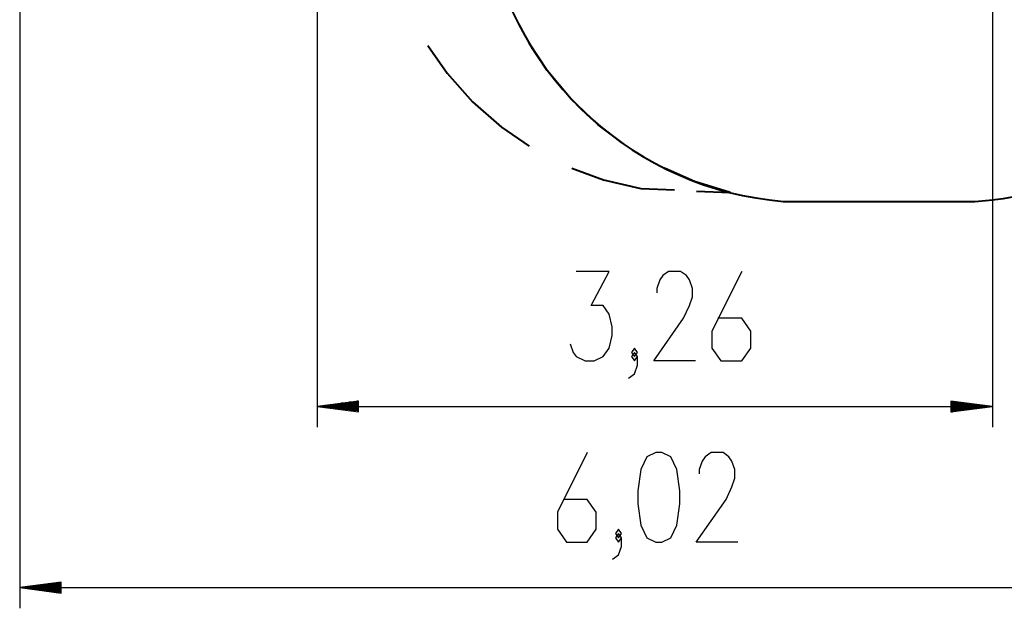
# Model space of a CAD drawing. Units: inches. Extents: x 68 to 148, y 74 to 206.
# Drawn here: x 68 to 115, y 74 to 102 of the extents above; entities that cross this region are included whole.
import ezdxf

# ---------------------------------------------------------------- set-up
doc = ezdxf.new("R2010")
doc.units = ezdxf.units.IN
doc.header["$MEASUREMENT"] = 0
doc.layers.add('Ebene 1', color=7, linetype='Continuous')

# ---------------------------------------------------------------- blocks, each defined once
blk = doc.blocks.new('block 2')
at = {"layer": 'Ebene 1', "color": 179, "lineweight": 25, "true_color": 0x1a171b}
for points in [[(114.618, 134.114), (114.618, 82.654)], [(81.982, 128.907), (81.982, 82.654)], [(67.596, 127.277), (67.596, 73.895)], [(94.21, 86.679), (94.354, 86.267), (94.498, 86.061), (94.932, 85.854), (95.365, 85.854), (95.798, 86.061), (96.087, 86.473), (96.231, 87.092), (96.231, 87.504), (96.087, 88.123), (95.798, 88.535), (95.22, 88.535), (96.087, 90.186), (94.498, 90.186)], [(100.27, 85.854), (98.248, 85.854), (99.692, 87.916), (99.981, 88.535), (100.125, 88.948), (100.125, 89.36), (99.981, 89.773), (99.836, 89.979), (99.548, 90.186), (98.97, 90.186), (98.681, 89.979), (98.537, 89.773), (98.392, 89.36), (98.392, 89.154)], [(102.505, 90.186), (101.062, 87.298), (101.062, 86.473), (101.495, 85.854), (102.505, 85.854), (102.938, 86.473), (102.938, 87.298), (102.505, 87.916), (101.35, 87.916)], [(97.023, 85.029), (97.312, 85.235), (97.456, 85.648), (97.456, 86.061), (97.312, 86.267), (97.167, 86.061), (97.312, 85.854), (97.456, 86.061)], [(97.312, 86.061), (97.456, 86.267), (97.312, 86.473), (97.167, 86.267), (97.312, 86.061), (97.312, 86.061)], [(83.982, 83.917), (81.982, 83.654)], [(83.982, 83.807), (83.14, 83.807)], [(83.982, 83.857), (83.526, 83.857)], [(83.982, 83.908), (83.912, 83.908)], [(83.982, 83.908), (83.912, 83.908)], [(83.982, 83.391), (83.982, 83.917)], [(112.618, 83.917), (112.618, 83.391)], [(114.618, 83.654), (112.618, 83.917)], [(112.618, 83.908), (112.689, 83.908)], [(112.618, 83.908), (112.689, 83.908)], [(112.618, 83.857), (113.075, 83.857)], [(112.618, 83.807), (113.461, 83.807)], [(83.982, 83.654), (81.982, 83.654)], [(83.982, 83.654), (81.982, 83.654)], [(81.982, 83.654), (83.982, 83.391)], [(81.982, 83.654), (114.618, 83.654)], [(83.982, 83.705), (82.368, 83.705)], [(83.982, 83.604), (82.368, 83.604)], [(83.982, 83.756), (82.754, 83.756)], [(83.982, 83.553), (82.754, 83.553)], [(83.982, 83.502), (83.14, 83.502)], [(83.982, 83.451), (83.526, 83.451)], [(83.982, 83.4), (83.912, 83.4)], [(83.982, 83.4), (83.912, 83.4)], [(112.618, 83.756), (113.847, 83.756)], [(112.618, 83.705), (114.232, 83.705)], [(112.618, 83.654), (114.618, 83.654)], [(112.618, 83.654), (114.618, 83.654)], [(112.618, 83.391), (114.618, 83.654)], [(112.618, 83.604), (114.232, 83.604)], [(112.618, 83.553), (113.847, 83.553)], [(112.618, 83.502), (113.461, 83.502)], [(112.618, 83.451), (113.075, 83.451)], [(112.618, 83.4), (112.689, 83.4)], [(112.618, 83.4), (112.689, 83.4)], [(95.036, 81.427), (93.592, 78.539), (93.592, 77.714), (94.025, 77.095), (95.036, 77.095), (95.469, 77.714), (95.469, 78.539), (95.036, 79.158), (93.881, 79.158)], [(98.352, 77.095), (98.641, 77.095), (99.074, 77.301), (99.363, 77.92), (99.507, 78.952), (99.507, 79.57), (99.363, 80.601), (99.074, 81.22), (98.641, 81.427), (98.352, 81.427), (97.919, 81.22), (97.63, 80.601), (97.486, 79.57), (97.486, 78.952), (97.63, 77.92), (97.919, 77.301), (98.352, 77.095), (98.352, 77.095)], [(102.32, 77.095), (100.299, 77.095), (101.743, 79.158), (102.031, 79.776), (102.176, 80.189), (102.176, 80.601), (102.031, 81.014), (101.887, 81.22), (101.598, 81.427), (101.021, 81.427), (100.732, 81.22), (100.588, 81.014), (100.443, 80.601), (100.443, 80.395)], [(96.549, 77.301), (96.694, 77.507), (96.549, 77.714), (96.405, 77.507), (96.549, 77.301), (96.549, 77.301)], [(96.261, 76.27), (96.549, 76.476), (96.694, 76.889), (96.694, 77.301), (96.549, 77.507), (96.405, 77.301), (96.549, 77.095), (96.694, 77.301)], [(69.596, 75.159), (67.596, 74.895)], [(69.596, 74.895), (67.596, 74.895)], [(69.596, 74.895), (67.596, 74.895)], [(67.596, 74.895), (69.596, 74.632)], [(67.596, 74.895), (127.768, 74.895)], [(69.596, 74.946), (67.982, 74.946)], [(69.596, 74.844), (67.982, 74.844)], [(69.596, 74.997), (68.368, 74.997)], [(69.596, 74.794), (68.368, 74.794)], [(69.596, 75.048), (68.754, 75.048)], [(69.596, 74.743), (68.754, 74.743)], [(69.596, 75.098), (69.14, 75.098)], [(69.596, 75.149), (69.526, 75.149)], [(69.596, 75.149), (69.526, 75.149)], [(69.596, 74.632), (69.596, 75.159)], [(69.596, 74.692), (69.14, 74.692)], [(69.596, 74.641), (69.526, 74.641)], [(69.596, 74.641), (69.526, 74.641)]]:
    blk.add_lwpolyline(points, dxfattribs=at)
at = {"layer": 'Ebene 1', "color": 179, "lineweight": 40, "true_color": 0x1a171b}
for points in [[(87.331, 101.099), (88.256, 99.762), (89.493, 98.376), (90.89, 97.151), (92.234, 96.237)], [(96.828, 96.319), (95.566, 97.271), (94.256, 98.516), (93.098, 99.903), (92.23, 101.223)], [(94.296, 95.177), (95.821, 94.617), (97.63, 94.194)], [(101.941, 93.994), (100.217, 94.533), (98.772, 95.175)], [(97.63, 94.194), (99.247, 94.119)], [(100.324, 94.069), (101.941, 93.994)], [(104.501, 93.569), (113.766, 93.569)]]:
    blk.add_lwpolyline(points, dxfattribs=at)
for points in [[(113.766, 93.569), (121.298, 93.993), (127.372, 100.089), (127.768, 107.623)], [(90.239, 106.476), (91.527, 99.467), (97.399, 94.153), (104.501, 93.569)]]:
    blk.add_open_spline(points, degree=3, dxfattribs=at)

msp = doc.modelspace()

# ---------------------------------------------------------------- block references
at = {"layer": 'Ebene 1'}
msp.add_blockref('block 2', (0, 0), dxfattribs=at)

doc.saveas('drawing.dxf')
